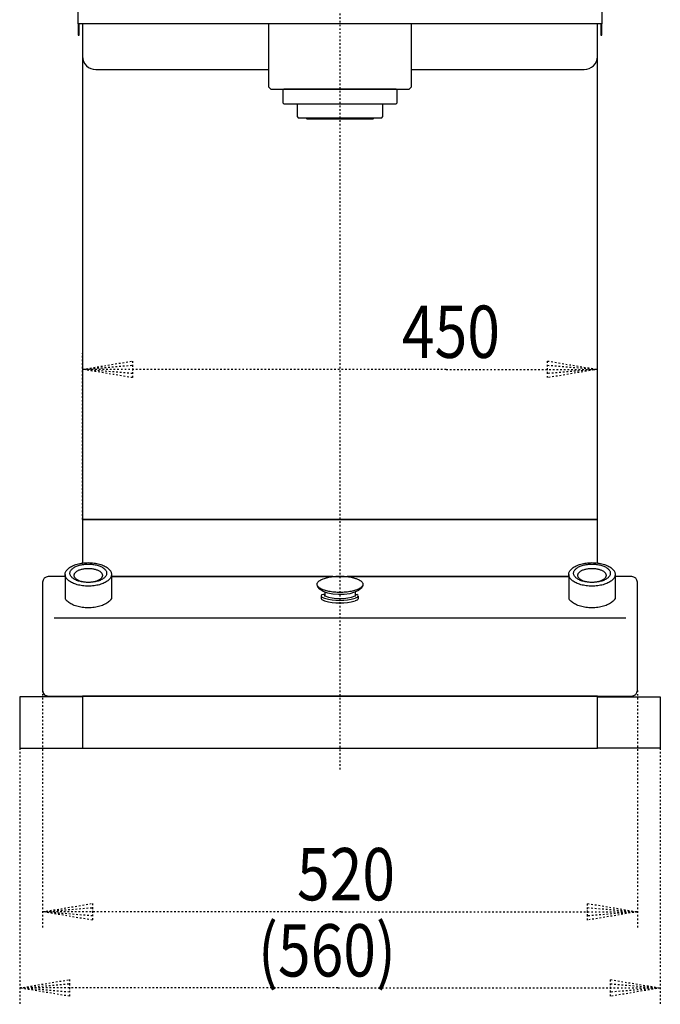
# Model space of a CAD drawing. Extents: x 280 to 428, y -672 to -456.
# Drawn here: x 299 to 339, y -573 to -512 of the extents above; entities that cross this region are included whole.
import ezdxf

# ---------------------------------------------------------------- set-up
doc = ezdxf.new("R2010")
doc.units = 0
doc.header["$MEASUREMENT"] = 0
doc.linetypes.add('DOT2', pattern=[0.125, 0, -0.125])
doc.layers.add('1', color=7, linetype='CONTINUOUS')
doc.styles.get("Standard").update_dxf_attribs({"font": 'txt', "bigfont": 'bigfont'})

msp = doc.modelspace()

# ---------------------------------------------------------------- linework, layer by layer
at = {"layer": '1', "color": 5, "linetype": 'DOT2'}
msp.add_line((319.056445, -558.34439), (319.056445, -463.844043), dxfattribs=at)
at = {"layer": '1', "color": 5, "linetype": 'Continuous'}
for p, q in [((304.114735, -515.540012), (314.681445, -515.540012)), ((323.431445, -515.540012), (333.998154, -515.540012)), ((316.431445, -517.643512), (321.681445, -517.643512)), ((302.237816, -546.55), (301.206446, -546.55)), ((302.237816, -546.415602), (302.237816, -547.883107)), ((305.072819, -546.415602), (305.072677, -547.89016)), ((305.072806, -546.55), (333.056805, -546.55)), ((318.610118, -546.55), (305.072806, -546.55)), ((333.056811, -546.55), (319.489069, -546.548248)), ((333.056811, -546.415602), (333.056811, -547.883107)), ((335.891814, -546.415602), (335.891766, -547.890022)), ((336.906443, -546.55), (335.891809, -546.55)), ((300.856446, -546.9), (300.856446, -553.507142)), ((337.256443, -553.507142), (337.256443, -546.9)), ((317.905049, -547.730994), (317.905908, -547.896365)), ((317.953314, -547.802985), (318.114704, -547.8688)), ((317.953314, -547.959195), (318.114704, -548.02501)), ((318.125445, -547.489542), (318.124085, -547.733017)), ((320.110418, -547.825392), (319.978063, -547.870926)), ((320.110418, -547.981602), (319.978063, -548.027136)), ((319.987445, -547.491862), (319.987445, -547.735143)), ((320.162508, -547.750932), (320.162508, -547.907142)), ((336.556443, -549.083629), (301.556446, -549.083629)), ((301.206446, -553.857142), (336.906443, -553.857142))]:
    msp.add_line(p, q, dxfattribs=at)
at = {"layer": '1', "color": 3, "linetype": 'DOT2'}
for p, q in [((303.306445, -543.05), (303.306445, -532.875349)), ((334.806445, -543.05), (334.806445, -532.875349)), ((300.856446, -553.507142), (300.856446, -568.05)), ((337.256443, -553.507142), (337.256443, -568.05)), ((299.456445, -557.05), (299.456445, -572.708702)), ((338.656445, -557.05), (338.656445, -572.708702))]:
    msp.add_line(p, q, dxfattribs=at)
at = {"layer": '1', "color": 5, "linetype": 'Continuous'}
for points in [[(335.086445, -472), (335.086445, -512.740012), (303.026445, -512.740012), (303.026445, -472)], [(316.959945, -518.483512), (317.026445, -518.550012), (321.086445, -518.550012), (321.152945, -518.483512)], [(334.806445, -545.718337), (334.806445, -543.05), (303.306445, -543.05), (303.306445, -545.720231)], [(320.445405, -547.08265), (320.445405, -547.103898), (320.358132, -547.256857), (320.189069, -547.395243), (319.948838, -547.510362), (319.652536, -547.594979), (319.318779, -547.643779), (318.968538, -547.653695), (318.623821, -547.624104), (318.306287, -547.556865), (318.035889, -547.456203), (317.829616, -547.328443), (317.700429, -547.181613), (317.681638, -547.11468)], [(305.072677, -547.89016), (305.02209, -547.964597), (304.985414, -548.009496), (304.943489, -548.053086), (304.89648, -548.095196), (304.844573, -548.135658), (304.787973, -548.174314), (304.726902, -548.211012), (304.661602, -548.245605), (304.592331, -548.277958), (304.519362, -548.307943), (304.442983, -548.335441), (304.363496, -548.360345), (304.281213, -548.382555), (304.196461, -548.401984), (304.109573, -548.418556), (304.020892, -548.432205), (303.930768, -548.442877), (303.839557, -548.45053), (303.747619, -548.455134), (303.655317, -548.456671), (303.563015, -548.455134), (303.471077, -548.45053), (303.379866, -548.442877), (303.289743, -548.432205), (303.201062, -548.418556), (303.114173, -548.401984), (303.029421, -548.382555), (302.947138, -548.360345), (302.867651, -548.335441), (302.791272, -548.307943), (302.718303, -548.277958), (302.649032, -548.245605), (302.583732, -548.211012), (302.522661, -548.174314), (302.466061, -548.135658), (302.414154, -548.095196), (302.367145, -548.053086), (302.32522, -548.009496), (302.288544, -547.964597), (302.257263, -547.918567), (302.237816, -547.883107)], [(317.954306, -547.652323), (318.064439, -547.616495), (318.124769, -547.610552)], [(319.987445, -547.633514), (320.060602, -547.645885), (320.089694, -547.653888)], [(335.891766, -547.890022), (335.841085, -547.964597), (335.804409, -548.009496), (335.762484, -548.053086), (335.715475, -548.095196), (335.663568, -548.135658), (335.606968, -548.174314), (335.545897, -548.211012), (335.480597, -548.245605), (335.411326, -548.277958), (335.338357, -548.307943), (335.261978, -548.335441), (335.182491, -548.360345), (335.100208, -548.382555), (335.015456, -548.401984), (334.928568, -548.418556), (334.839887, -548.432205), (334.749763, -548.442877), (334.658552, -548.45053), (334.566614, -548.455134), (334.474312, -548.456671), (334.38201, -548.455134), (334.290072, -548.45053), (334.198861, -548.442877), (334.108738, -548.432205), (334.020057, -548.418556), (333.933168, -548.401984), (333.848416, -548.382555), (333.766133, -548.360345), (333.686646, -548.335441), (333.610267, -548.307943), (333.537298, -548.277958), (333.468027, -548.245605), (333.402727, -548.211012), (333.341656, -548.174314), (333.285056, -548.135658), (333.233149, -548.095196), (333.18614, -548.053086), (333.144215, -548.009496), (333.107539, -547.964597), (333.076258, -547.918567), (333.056811, -547.883107)], [(303.306445, -553.9), (299.456445, -553.9), (299.456445, -557.05), (303.306445, -557.05)], [(334.806445, -553.9), (338.656445, -553.9), (338.656445, -557.05), (334.806445, -557.05)]]:
    msp.add_lwpolyline(points, dxfattribs=at)
for points in [[(303.026445, -513.440012), (303.096445, -513.440012), (303.096445, -512.740012), (303.026445, -512.740012)], [(334.806445, -543.05), (334.806445, -512.740012), (303.306445, -512.740012), (303.306445, -543.05)], [(323.431445, -512.740012), (314.681445, -512.740012), (314.681445, -516.590012), (314.821445, -516.730012), (323.291445, -516.730012), (323.431445, -516.590012)], [(335.016445, -513.440012), (335.086445, -513.440012), (335.086445, -512.740012), (335.016445, -512.740012)], [(322.486445, -516.733512), (315.626445, -516.733512), (315.556445, -516.803512), (315.556445, -517.573512), (315.626445, -517.643512), (316.431445, -517.643512), (316.431445, -518.413512), (316.501445, -518.483512), (321.611445, -518.483512), (321.681445, -518.413512), (321.681445, -517.643512), (322.486445, -517.643512), (322.556445, -517.573512), (322.556445, -516.803512)], [(304.983216, -546.165447), (304.993948, -546.180535), (305.003441, -546.193882), (305.028285, -546.237167), (305.047711, -546.281156), (305.061641, -546.325676), (305.070022, -546.37055), (305.072819, -546.415602), (305.070022, -546.460655), (305.061641, -546.505529), (305.047711, -546.550049), (305.028285, -546.594038), (305.003441, -546.637322), (304.973277, -546.679732), (304.937911, -546.721099), (304.897483, -546.761261), (304.852153, -546.800058), (304.8021, -546.837339), (304.747521, -546.872955), (304.688631, -546.906765), (304.625664, -546.938638), (304.558867, -546.968446), (304.488504, -546.996073), (304.414852, -547.021408), (304.338204, -547.044353), (304.25886, -547.064816), (304.177134, -547.082718), (304.093349, -547.097986), (304.007835, -547.110561), (303.92093, -547.120394), (303.832977, -547.127445), (303.744323, -547.131687), (303.655317, -547.133103), (303.566311, -547.131687), (303.477657, -547.127445), (303.389704, -547.120394), (303.302799, -547.110561), (303.217285, -547.097986), (303.1335, -547.082718), (303.051774, -547.064816), (302.972431, -547.044353), (302.895782, -547.021408), (302.822131, -546.996073), (302.751768, -546.968446), (302.684971, -546.938638), (302.622003, -546.906765), (302.563113, -546.872955), (302.508534, -546.837339), (302.458481, -546.800058), (302.413151, -546.761261), (302.372723, -546.721099), (302.337358, -546.679732), (302.307193, -546.637322), (302.282349, -546.594038), (302.262924, -546.550049), (302.248993, -546.505529), (302.240613, -546.460655), (302.237816, -546.415602), (302.240613, -546.37055), (302.248993, -546.325676), (302.262924, -546.281156), (302.282349, -546.237167), (302.307193, -546.193882), (302.337358, -546.151473), (302.372723, -546.110105), (302.413151, -546.069944), (302.458481, -546.031146), (302.508534, -545.993866), (302.563113, -545.95825), (302.622003, -545.924439), (302.684971, -545.892567), (302.751768, -545.862759), (302.822131, -545.835132), (302.895782, -545.809796), (302.972431, -545.786852), (303.051774, -545.766388), (303.1335, -545.748487), (303.217285, -545.733219), (303.302799, -545.720643), (303.389704, -545.710811), (303.477657, -545.703759), (303.566311, -545.699517), (303.655317, -545.698102), (303.744323, -545.699517), (303.832977, -545.703759), (303.92093, -545.710811), (304.007835, -545.720643), (304.093349, -545.733219), (304.177134, -545.748487), (304.25886, -545.766388), (304.338204, -545.786852), (304.414852, -545.809796), (304.488504, -545.835132), (304.558867, -545.862759), (304.625664, -545.892567), (304.688631, -545.924439), (304.747521, -545.95825), (304.8021, -545.993866), (304.852153, -546.031146), (304.897483, -546.069944), (304.937911, -546.110105), (304.973277, -546.151473), (304.983216, -546.165447)], [(304.474314, -545.961355), (304.52099, -545.987826), (304.564249, -546.015711), (304.603921, -546.044899), (304.639849, -546.075274), (304.671891, -546.106718), (304.699922, -546.139106), (304.72383, -546.172309), (304.743521, -546.206198), (304.758918, -546.240638), (304.769959, -546.275494), (304.776601, -546.310627), (304.778818, -546.3459), (304.776601, -546.381172), (304.769959, -546.416306), (304.758918, -546.451161), (304.743521, -546.485601), (304.72383, -546.51949), (304.699922, -546.552694), (304.671891, -546.585081), (304.639849, -546.616525), (304.603921, -546.646901), (304.564249, -546.676088), (304.52099, -546.703973), (304.474314, -546.730444), (304.424407, -546.755398), (304.371464, -546.778736), (304.315695, -546.800365), (304.257319, -546.820201), (304.196568, -546.838166), (304.133681, -546.854187), (304.068906, -546.868202), (304.002498, -546.880156), (303.934721, -546.890002), (303.86584, -546.8977), (303.796129, -546.903221), (303.725862, -546.906542), (303.655317, -546.90765), (303.584772, -546.906542), (303.514505, -546.903221), (303.444794, -546.8977), (303.375914, -546.890002), (303.308136, -546.880156), (303.241729, -546.868202), (303.176954, -546.854187), (303.114066, -546.838166), (303.053315, -546.820201), (302.99494, -546.800365), (302.939171, -546.778736), (302.886228, -546.755398), (302.83632, -546.730444), (302.789645, -546.703973), (302.746386, -546.676088), (302.706714, -546.646901), (302.670786, -546.616525), (302.638743, -546.585081), (302.610712, -546.552694), (302.586804, -546.51949), (302.567113, -546.485601), (302.551716, -546.451161), (302.540675, -546.416306), (302.534033, -546.381172), (302.531816, -546.3459), (302.534033, -546.310627), (302.540675, -546.275494), (302.551716, -546.240638), (302.567113, -546.206198), (302.586804, -546.172309), (302.610712, -546.139106), (302.638743, -546.106718), (302.670786, -546.075274), (302.706714, -546.044899), (302.746386, -546.015711), (302.789645, -545.987826), (302.83632, -545.961355), (302.886228, -545.936401), (302.939171, -545.913063), (302.99494, -545.891434), (303.053315, -545.871598), (303.114066, -545.853634), (303.176954, -545.837613), (303.241729, -545.823597), (303.308136, -545.811643), (303.375914, -545.801798), (303.444794, -545.794099), (303.514505, -545.788579), (303.584772, -545.785258), (303.655317, -545.784149), (303.725862, -545.785258), (303.796129, -545.788579), (303.86584, -545.794099), (303.934721, -545.801798), (304.002498, -545.811643), (304.068906, -545.823597), (304.133681, -545.837613), (304.196568, -545.853634), (304.257319, -545.871598), (304.315695, -545.891434), (304.371464, -545.913063), (304.424407, -545.936401), (304.474314, -545.961355)], [(303.817374, -546.900025), (303.763712, -546.904256), (303.709622, -546.906801), (303.655317, -546.90765), (303.601013, -546.906801), (303.546923, -546.904256), (303.49326, -546.900025), (303.440237, -546.894125), (303.388064, -546.88658), (303.336944, -546.877419), (303.287082, -546.866678), (303.238672, -546.8544), (303.191907, -546.840633), (303.146971, -546.825432), (303.10404, -546.808856), (303.063286, -546.790971), (303.024868, -546.771848), (302.988938, -546.751561), (302.955638, -546.730192), (302.925099, -546.707824), (302.897443, -546.684545), (302.872777, -546.660448), (302.851199, -546.635628), (302.832795, -546.610182), (302.817637, -546.584211), (302.805785, -546.557818), (302.797286, -546.531106), (302.792173, -546.504181), (302.790466, -546.47715), (302.792173, -546.450119), (302.797286, -546.423194), (302.805785, -546.396482), (302.817637, -546.370089), (302.832795, -546.344118), (302.851199, -546.318672), (302.872777, -546.293852), (302.897443, -546.269755), (302.925099, -546.246476), (302.955638, -546.224108), (302.988938, -546.202739), (303.024868, -546.182452), (303.063286, -546.163329), (303.10404, -546.145444), (303.146971, -546.128868), (303.191907, -546.113666), (303.238672, -546.099899), (303.287082, -546.087621), (303.336944, -546.076881), (303.388064, -546.06772), (303.440237, -546.060174), (303.49326, -546.054275), (303.546923, -546.050044), (303.601013, -546.047499), (303.655317, -546.046649), (303.709622, -546.047499), (303.763712, -546.050044), (303.817374, -546.054275), (303.870397, -546.060174), (303.922571, -546.06772), (303.97369, -546.076881), (304.023553, -546.087621), (304.071962, -546.099899), (304.118727, -546.113666), (304.163664, -546.128868), (304.206594, -546.145444), (304.247348, -546.163329), (304.285766, -546.182452), (304.321696, -546.202739), (304.354996, -546.224108), (304.385535, -546.246476), (304.413192, -546.269755), (304.437858, -546.293852), (304.459435, -546.318672), (304.477839, -546.344118), (304.492997, -546.370089), (304.504849, -546.396482), (304.513348, -546.423194), (304.518461, -546.450119), (304.520168, -546.47715), (304.518461, -546.504181), (304.513348, -546.531106), (304.504849, -546.557818), (304.492997, -546.584211), (304.477839, -546.610182), (304.459435, -546.635628), (304.437858, -546.660448), (304.413192, -546.684545), (304.385535, -546.707824), (304.354996, -546.730192), (304.321696, -546.751561), (304.285766, -546.771848), (304.247348, -546.790971), (304.206594, -546.808856), (304.163664, -546.825432), (304.118727, -546.840633), (304.071962, -546.8544), (304.023553, -546.866678), (303.97369, -546.877419), (303.922571, -546.88658), (303.870397, -546.894125)], [(335.802211, -546.165447), (335.812943, -546.180535), (335.822436, -546.193882), (335.84728, -546.237167), (335.866706, -546.281156), (335.880636, -546.325676), (335.889016, -546.37055), (335.891814, -546.415602), (335.889016, -546.460655), (335.880636, -546.505529), (335.866706, -546.550049), (335.84728, -546.594038), (335.822436, -546.637322), (335.792272, -546.679732), (335.756906, -546.721099), (335.716478, -546.761261), (335.671148, -546.800058), (335.621095, -546.837339), (335.566516, -546.872955), (335.507626, -546.906765), (335.444659, -546.938638), (335.377862, -546.968446), (335.307499, -546.996073), (335.233847, -547.021408), (335.157199, -547.044353), (335.077855, -547.064816), (334.996129, -547.082718), (334.912344, -547.097986), (334.82683, -547.110561), (334.739925, -547.120394), (334.651972, -547.127445), (334.563318, -547.131687), (334.474312, -547.133103), (334.385306, -547.131687), (334.296652, -547.127445), (334.208699, -547.120394), (334.121794, -547.110561), (334.03628, -547.097986), (333.952495, -547.082718), (333.870769, -547.064816), (333.791426, -547.044353), (333.714777, -547.021408), (333.641126, -546.996073), (333.570763, -546.968446), (333.503966, -546.938638), (333.440998, -546.906765), (333.382108, -546.872955), (333.327529, -546.837339), (333.277476, -546.800058), (333.232146, -546.761261), (333.191718, -546.721099), (333.156353, -546.679732), (333.126188, -546.637322), (333.101344, -546.594038), (333.081918, -546.550049), (333.067988, -546.505529), (333.059608, -546.460655), (333.056811, -546.415602), (333.059608, -546.37055), (333.067988, -546.325676), (333.081918, -546.281156), (333.101344, -546.237167), (333.126188, -546.193882), (333.156353, -546.151473), (333.191718, -546.110105), (333.232146, -546.069944), (333.277476, -546.031146), (333.327529, -545.993866), (333.382108, -545.95825), (333.440998, -545.924439), (333.503966, -545.892567), (333.570763, -545.862759), (333.641126, -545.835132), (333.714777, -545.809796), (333.791426, -545.786852), (333.870769, -545.766388), (333.952495, -545.748487), (334.03628, -545.733219), (334.121794, -545.720643), (334.208699, -545.710811), (334.296652, -545.703759), (334.385306, -545.699517), (334.474312, -545.698102), (334.563318, -545.699517), (334.651972, -545.703759), (334.739925, -545.710811), (334.82683, -545.720643), (334.912344, -545.733219), (334.996129, -545.748487), (335.077855, -545.766388), (335.157199, -545.786852), (335.233847, -545.809796), (335.307499, -545.835132), (335.377862, -545.862759), (335.444659, -545.892567), (335.507626, -545.924439), (335.566516, -545.95825), (335.621095, -545.993866), (335.671148, -546.031146), (335.716478, -546.069944), (335.756906, -546.110105), (335.792272, -546.151473), (335.802211, -546.165447)], [(335.293309, -545.961355), (335.339985, -545.987826), (335.383244, -546.015711), (335.422916, -546.044899), (335.458844, -546.075274), (335.490886, -546.106718), (335.518917, -546.139106), (335.542825, -546.172309), (335.562516, -546.206198), (335.577913, -546.240638), (335.588954, -546.275494), (335.595596, -546.310627), (335.597813, -546.3459), (335.595596, -546.381172), (335.588954, -546.416306), (335.577913, -546.451161), (335.562516, -546.485601), (335.542825, -546.51949), (335.518917, -546.552694), (335.490886, -546.585081), (335.458844, -546.616525), (335.422916, -546.646901), (335.383244, -546.676088), (335.339985, -546.703973), (335.293309, -546.730444), (335.243402, -546.755398), (335.190459, -546.778736), (335.13469, -546.800365), (335.076314, -546.820201), (335.015563, -546.838166), (334.952676, -546.854187), (334.8879, -546.868202), (334.821493, -546.880156), (334.753716, -546.890002), (334.684835, -546.8977), (334.615124, -546.903221), (334.544857, -546.906542), (334.474312, -546.90765), (334.403767, -546.906542), (334.3335, -546.903221), (334.263789, -546.8977), (334.194909, -546.890002), (334.127131, -546.880156), (334.060724, -546.868202), (333.995949, -546.854187), (333.933061, -546.838166), (333.87231, -546.820201), (333.813935, -546.800365), (333.758166, -546.778736), (333.705223, -546.755398), (333.655315, -546.730444), (333.60864, -546.703973), (333.565381, -546.676088), (333.525709, -546.646901), (333.489781, -546.616525), (333.457738, -546.585081), (333.429707, -546.552694), (333.405799, -546.51949), (333.386108, -546.485601), (333.370711, -546.451161), (333.35967, -546.416306), (333.353028, -546.381172), (333.350811, -546.3459), (333.353028, -546.310627), (333.35967, -546.275494), (333.370711, -546.240638), (333.386108, -546.206198), (333.405799, -546.172309), (333.429707, -546.139106), (333.457738, -546.106718), (333.489781, -546.075274), (333.525709, -546.044899), (333.565381, -546.015711), (333.60864, -545.987826), (333.655315, -545.961355), (333.705223, -545.936401), (333.758166, -545.913063), (333.813935, -545.891434), (333.87231, -545.871598), (333.933061, -545.853634), (333.995949, -545.837613), (334.060724, -545.823597), (334.127131, -545.811643), (334.194909, -545.801798), (334.263789, -545.794099), (334.3335, -545.788579), (334.403767, -545.785258), (334.474312, -545.784149), (334.544857, -545.785258), (334.615124, -545.788579), (334.684835, -545.794099), (334.753716, -545.801798), (334.821493, -545.811643), (334.8879, -545.823597), (334.952676, -545.837613), (335.015563, -545.853634), (335.076314, -545.871598), (335.13469, -545.891434), (335.190459, -545.913063), (335.243402, -545.936401), (335.293309, -545.961355)], [(334.636369, -546.900025), (334.582707, -546.904256), (334.528617, -546.906801), (334.474312, -546.90765), (334.420008, -546.906801), (334.365918, -546.904256), (334.312255, -546.900025), (334.259232, -546.894125), (334.207059, -546.88658), (334.155939, -546.877419), (334.106077, -546.866678), (334.057667, -546.8544), (334.010902, -546.840633), (333.965966, -546.825432), (333.923035, -546.808856), (333.882281, -546.790971), (333.843863, -546.771848), (333.807933, -546.751561), (333.774633, -546.730192), (333.744094, -546.707824), (333.716438, -546.684545), (333.691772, -546.660448), (333.670194, -546.635628), (333.65179, -546.610182), (333.636632, -546.584211), (333.62478, -546.557818), (333.616281, -546.531106), (333.611168, -546.504181), (333.609461, -546.47715), (333.611168, -546.450119), (333.616281, -546.423194), (333.62478, -546.396482), (333.636632, -546.370089), (333.65179, -546.344118), (333.670194, -546.318672), (333.691772, -546.293852), (333.716438, -546.269755), (333.744094, -546.246476), (333.774633, -546.224108), (333.807933, -546.202739), (333.843863, -546.182452), (333.882281, -546.163329), (333.923035, -546.145444), (333.965966, -546.128868), (334.010902, -546.113666), (334.057667, -546.099899), (334.106077, -546.087621), (334.155939, -546.076881), (334.207059, -546.06772), (334.259232, -546.060174), (334.312255, -546.054275), (334.365918, -546.050044), (334.420008, -546.047499), (334.474312, -546.046649), (334.528617, -546.047499), (334.582707, -546.050044), (334.636369, -546.054275), (334.689392, -546.060174), (334.741566, -546.06772), (334.792685, -546.076881), (334.842548, -546.087621), (334.890957, -546.099899), (334.937722, -546.113666), (334.982659, -546.128868), (335.025589, -546.145444), (335.066343, -546.163329), (335.104761, -546.182452), (335.140691, -546.202739), (335.173991, -546.224108), (335.20453, -546.246476), (335.232187, -546.269755), (335.256853, -546.293852), (335.27843, -546.318672), (335.296834, -546.344118), (335.311992, -546.370089), (335.323844, -546.396482), (335.332343, -546.423194), (335.337456, -546.450119), (335.339163, -546.47715), (335.337456, -546.504181), (335.332343, -546.531106), (335.323844, -546.557818), (335.311992, -546.584211), (335.296834, -546.610182), (335.27843, -546.635628), (335.256853, -546.660448), (335.232187, -546.684545), (335.20453, -546.707824), (335.173991, -546.730192), (335.140691, -546.751561), (335.104761, -546.771848), (335.066343, -546.790971), (335.025589, -546.808856), (334.982659, -546.825432), (334.937722, -546.840633), (334.890957, -546.8544), (334.842548, -546.866678), (334.792685, -546.877419), (334.741566, -546.88658), (334.689392, -546.894125)], [(320.036077, -546.666176), (320.077001, -546.680704), (320.135163, -546.704124), (320.189069, -546.728794), (320.238504, -546.754618), (320.283274, -546.781492), (320.323203, -546.809311), (320.358132, -546.837966), (320.387924, -546.867342), (320.412461, -546.897325), (320.431647, -546.927795), (320.445405, -546.958633), (320.453682, -546.989717), (320.456445, -547.020923), (320.453682, -547.05213), (320.445405, -547.083214), (320.431647, -547.114052), (320.412461, -547.144522), (320.387924, -547.174505), (320.358132, -547.203881), (320.323203, -547.232536), (320.283274, -547.260355), (320.238504, -547.287229), (320.189069, -547.313053), (320.135163, -547.337723), (320.077001, -547.361143), (320.014811, -547.383221), (319.948838, -547.403869), (319.879344, -547.423005), (319.806602, -547.440554), (319.7309, -547.456448), (319.652536, -547.470622), (319.571819, -547.483022), (319.489069, -547.493599), (319.404611, -547.502309), (319.318779, -547.50912), (319.231911, -547.514004), (319.144352, -547.516943), (319.056445, -547.517923), (318.968538, -547.516943), (318.880978, -547.514004), (318.794111, -547.50912), (318.708279, -547.502309), (318.623821, -547.493599), (318.541071, -547.483022), (318.460354, -547.470622), (318.38199, -547.456448), (318.306287, -547.440554), (318.233546, -547.423005), (318.164051, -547.403869), (318.098079, -547.383221), (318.035889, -547.361143), (317.977726, -547.337723), (317.923821, -547.313053), (317.874386, -547.287229), (317.829616, -547.260355), (317.789687, -547.232536), (317.754758, -547.203881), (317.724966, -547.174505), (317.700429, -547.144522), (317.681243, -547.114052), (317.667484, -547.083214), (317.659208, -547.05213), (317.656445, -547.020923), (317.659208, -546.989717), (317.667484, -546.958633), (317.681243, -546.927795), (317.700429, -546.897325), (317.724966, -546.867342), (317.754758, -546.837966), (317.789687, -546.809311), (317.829616, -546.781492), (317.874386, -546.754618), (317.923821, -546.728794), (317.977726, -546.704124), (318.035889, -546.680704), (318.098079, -546.658626), (318.164051, -546.637978), (318.233546, -546.618842), (318.306287, -546.601293), (318.38199, -546.585399), (318.460354, -546.571224), (318.541071, -546.558825), (318.623821, -546.548248), (318.708279, -546.539538), (318.794111, -546.532727), (318.880978, -546.527843), (318.968538, -546.524904), (319.056445, -546.523924), (319.144352, -546.524904), (319.231911, -546.527843), (319.318779, -546.532727), (319.404611, -546.539538), (319.489069, -546.548248), (319.571819, -546.558825), (319.652536, -546.571224), (319.7309, -546.585399), (319.806602, -546.601293), (319.879344, -546.618842), (319.948838, -546.637978), (320.014811, -546.658626), (320.036077, -546.666176)], [(303.306445, -557.05), (334.806445, -557.05), (334.806445, -553.857142), (303.306445, -553.857142)]]:
    msp.add_lwpolyline(points, close=True, dxfattribs=at)
at = {"layer": '1', "color": 3, "linetype": 'DOT2'}
for points in [[(325.556445, -533.875349), (303.306445, -533.875349), (306.354445, -533.367349), (306.354445, -534.383349), (303.306445, -533.875349), (306.354445, -533.621349), (306.354445, -534.129349), (303.306445, -533.875349)], [(325.556445, -533.875349), (334.806445, -533.875349), (331.758445, -534.383349), (331.758445, -533.367349), (334.806445, -533.875349), (331.758445, -534.129349), (331.758445, -533.621349), (334.806445, -533.875349)], [(319.135666, -567.05), (300.856446, -567.05), (303.904446, -566.542), (303.904446, -567.558), (300.856446, -567.05), (303.904446, -566.796), (303.904446, -567.304), (300.856446, -567.05)], [(319.135666, -567.05), (337.256443, -567.05), (334.208443, -567.558), (334.208443, -566.542), (337.256443, -567.05), (334.208443, -567.304), (334.208443, -566.796), (337.256443, -567.05)], [(318.926238, -571.708702), (299.456445, -571.708702), (302.504445, -571.200702), (302.504445, -572.216702), (299.456445, -571.708702), (302.504445, -571.454702), (302.504445, -571.962702), (299.456445, -571.708702)], [(318.926238, -571.708702), (338.656445, -571.708702), (335.608445, -572.216702), (335.608445, -571.200702), (338.656445, -571.708702), (335.608445, -571.962702), (335.608445, -571.454702), (338.656445, -571.708702)]]:
    msp.add_lwpolyline(points, dxfattribs=at)
at = {"layer": '1', "color": 5, "linetype": 'Continuous'}
for centre, radius, start, end in [((304.114735, -514.731721), 0.80829, 179.999998, -89.999999), ((333.998154, -514.731721), 0.80829, -89.999999, 0), ((301.206446, -546.9), 0.35, 89.999999, 179.999998), ((336.906443, -546.9), 0.35, 0, 89.999999), ((317.987522, -547.727876), 0.082532, 113.732284, -114.486919), ((317.987522, -547.884086), 0.082532, -171.443729, -114.486919), ((318.135874, -547.692704), 0.042001, 105.660854, -104.377411), ((319.050046, -544.659461), 3.342861, -106.248444, -73.882292), ((319.056277, -545.176582), 2.721092, -110.034134, -69.9888), ((319.977015, -547.692704), 0.042001, -75.622587, 74.339144), ((320.071956, -547.743036), 0.090895, -64.966541, 78.746575), ((320.071956, -547.899246), 0.090895, -64.966541, -4.983792), ((319.049926, -544.920951), 3.241886, -106.767034, -73.363702), ((301.206446, -553.507142), 0.35, 179.999998, -89.999999), ((336.906443, -553.507142), 0.35, -89.999999, 0)]:
    msp.add_arc(centre, radius, start, end, dxfattribs=at)

# ---------------------------------------------------------------- texts
at = {"layer": '1', "color": 3, "width": 0.825}
for s, p in [('450', (322.847325, -533.174949)), ('520', (316.426546, -566.3496)), ('(560)', (314.041118, -571.008302))]:
    msp.add_text(s, height=3.2, dxfattribs=at).set_placement(p)

doc.saveas('drawing.dxf')
